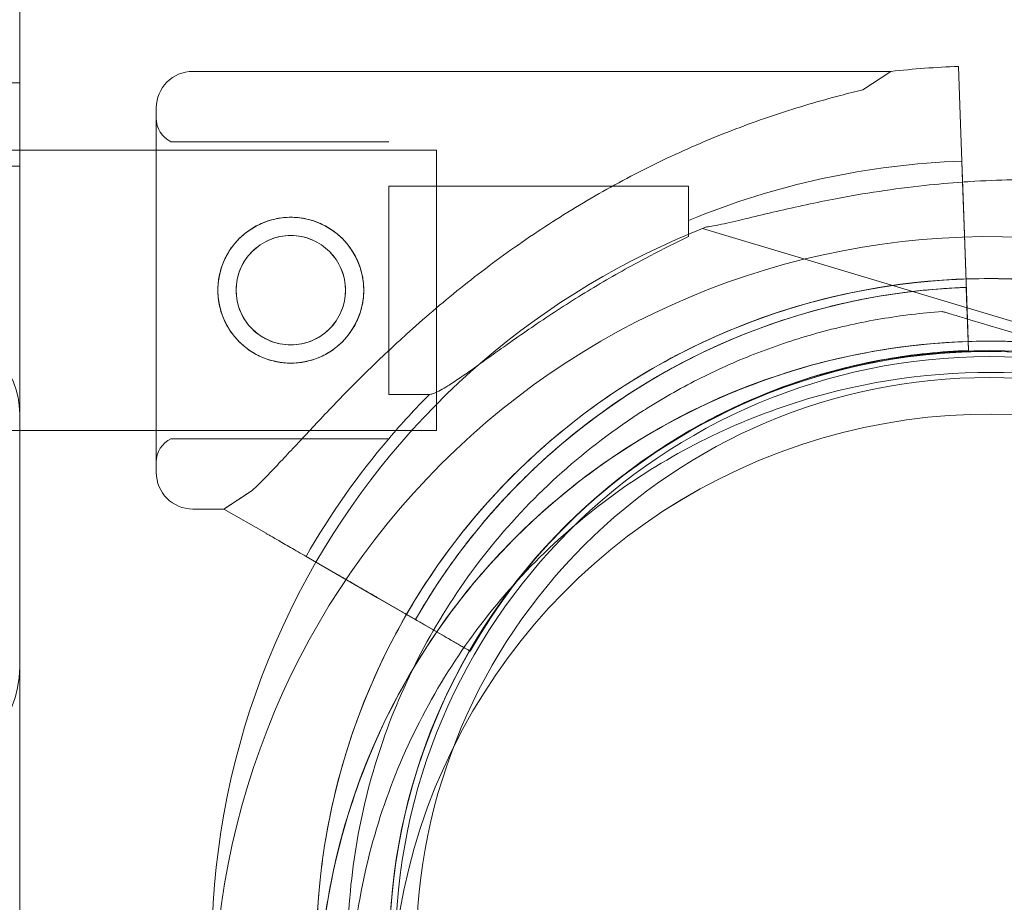
# Model space of a CAD drawing. Units: millimetres. Extents: x 2167 to 19667, y -823 to 13677.
# Drawn here: x 8570 to 8665, y 6335 to 6420 of the extents above; entities that cross this region are included whole.
import ezdxf

# ---------------------------------------------------------------- set-up
doc = ezdxf.new("R2010")
doc.units = ezdxf.units.MM
doc.header["$MEASUREMENT"] = 0

msp = doc.modelspace()

# ---------------------------------------------------------------- linework, layer by layer
at = {"color": 0, "linetype": 'Continuous', "lineweight": 0}
for p, q in [((8570.188, 6367.819), (8570.188, 6431.481)), ((8660.296, 6415.696), (8660.462, 6411.034)), ((8660.462, 6411.034), (8660.296, 6415.696)), ((8653.817, 6415.217), (8586.8, 6415.217)), ((8651.122, 6413.45), (8653.817, 6415.217)), ((8570.188, 6414.128), (8560.188, 6414.128)), ((8583.3, 6376.717), (8583.3, 6411.717)), ((8583.3, 6411.717), (8583.3, 6376.717)), ((8660.619, 6406.598), (8660.462, 6411.034)), ((8660.462, 6411.034), (8660.462, 6411.034)), ((8605.618, 6408.467), (8584.71, 6408.467)), ((8570.188, 6407.667), (8415.188, 6407.667)), ((8583.3, 6407.667), (8570.188, 6407.667)), ((8610.188, 6407.667), (8583.3, 6407.667)), ((8610.188, 6407.667), (8610.188, 6380.767)), ((8570.188, 6406.128), (8560.188, 6406.128)), ((8660.619, 6406.605), (8660.743, 6403.109)), ((8660.69, 6404.596), (8660.619, 6406.605)), ((8661.157, 6391.429), (8660.619, 6406.598)), ((8660.619, 6406.598), (8660.69, 6404.596)), ((8605.618, 6390.936), (8605.618, 6404.217)), ((8634.392, 6404.217), (8605.618, 6404.217)), ((8634.392, 6399.366), (8634.392, 6404.217)), ((8660.743, 6403.109), (8660.69, 6404.596)), ((8660.69, 6404.596), (8660.9, 6398.673)), ((8660.9, 6398.673), (8660.743, 6403.109)), ((8635.718, 6400.131), (8668.449, 6390.333)), ((8660.995, 6395.987), (8660.9, 6398.673)), ((8660.995, 6395.987), (8660.995, 6395.987)), ((8661.048, 6394.488), (8661.084, 6393.488)), ((8661.048, 6394.488), (8661.157, 6391.429)), ((8661.084, 6393.488), (8661.232, 6389.294)), ((8661.263, 6388.431), (8661.084, 6393.488)), ((8658.752, 6392.173), (8658.752, 6392.173)), ((8605.618, 6384.217), (8605.618, 6390.936)), ((8661.263, 6388.431), (8661.157, 6391.429)), ((8661.157, 6391.429), (8661.157, 6391.429)), ((8661.628, 6391.311), (8679.653, 6385.916)), ((8679.653, 6385.916), (8661.628, 6391.311)), ((8661.232, 6389.294), (8661.263, 6388.431)), ((8661.263, 6388.431), (8661.263, 6388.431)), ((8661.263, 6388.431), (8661.263, 6388.431)), ((8609.517, 6384.217), (8605.618, 6384.217)), ((8630.738, 6383.088), (8630.738, 6383.088)), ((8570.188, 6380.767), (8415.188, 6380.767)), ((8583.3, 6380.767), (8570.188, 6380.767)), ((8610.188, 6380.767), (8583.3, 6380.767)), ((8605.618, 6379.967), (8584.71, 6379.967)), ((8589.796, 6373.217), (8592.49, 6374.985)), ((8625.188, 6374.022), (8625.188, 6374.022)), ((8625.188, 6374.022), (8625.188, 6374.022)), ((8589.796, 6373.217), (8586.8, 6373.217)), ((8589.796, 6373.217), (8593.836, 6370.885)), ((8593.836, 6370.885), (8589.796, 6373.217)), ((8589.796, 6373.217), (8589.796, 6373.217)), ((8600.704, 6366.92), (8597.674, 6368.669)), ((8597.674, 6368.669), (8600.704, 6366.92)), ((8597.68, 6368.665), (8610.825, 6361.076)), ((8604.548, 6364.7), (8597.68, 6368.665)), ((8570.188, 6328.587), (8570.188, 6367.819)), ((8604.548, 6364.7), (8606.875, 6363.356)), ((8610.825, 6361.076), (8606.875, 6363.356)), ((8609.041, 6362.106), (8613.423, 6359.576)), ((8613.423, 6359.576), (8609.041, 6362.106)), ((8613.423, 6359.576), (8613.423, 6359.576)), ((8613.423, 6359.576), (8613.423, 6359.576))]:
    msp.add_line(p, q, dxfattribs=at)
for centre, radius in [((8596.21, 6394.217), 7), ((8596.21, 6394.217), 5.25), ((8663.253, 6330.84), 57.581), ((8663.253, 6330.84), 57), ((8663.253, 6330.84), 55)]:
    msp.add_circle(centre, radius, dxfattribs=at)
for centre, radius, start, end in [((8663.301, 6330.967), 84.782, 92.03094, 96.42294), ((8586.8, 6411.717), 3.5, 90, 180), ((8585.8, 6410.717), 2.5, 180, 244.15807), ((8663.301, 6330.967), 75.686, 92.03094, 112.45491), ((8663.164, 6330.831), 74.537, 111.26755, 149.98183), ((8663.34, 6324.828), 74.537, 84.59944, 179.37232), ((8663.164, 6330.831), 64.5, 73.33531, 149.979), ((8663.164, 6330.831), 64.5, 73.33531, 121.81941), ((8663.301, 6330.967), 63.561, 92.03094, 150.14677), ((8663.301, 6330.967), 63.561, 92.03094, 131.5159), ((8562.188, 6382.356), 8, 0, 87.5), ((8663.34, 6324.828), 64.5, 46.66911, 226.66719), ((8663.34, 6324.828), 64.5, 46.66911, 178.18309), ((8663.164, 6330.831), 57.5, 73.33531, 184.67434), ((8663.164, 6330.831), 57.5, 73.33531, 160.74077), ((8663.301, 6330.967), 57.5, 92.03094, 150.16224), ((8663.301, 6330.967), 57.5, 92.03094, 150.16224), ((8663.162, 6330.833), 57.5, 253.33531, 73.33531), ((8663.162, 6330.833), 57.5, 253.33531, 73.33314), ((8663.301, 6330.967), 75.686, 135.286, 139.65301), ((8663.34, 6324.828), 57.5, 46.66719, 178.60768), ((8663.34, 6324.828), 57.5, 46.66935, 178.60769), ((8585.8, 6377.717), 2.5, 115.84193, 180), ((8663.301, 6330.967), 75.686, 139.65301, 150.12325), ((8586.8, 6376.717), 3.5, 180, 270), ((8663.164, 6330.831), 74.537, 149.98183, 192.39876), ((8663.338, 6324.829), 57.5, 226.66935, 46.66719), ((8663.338, 6324.829), 57.5, 226.66935, 46.66719), ((8663.164, 6330.831), 64.5, 149.979, 253.33338), ((8560.188, 6358.063), 10, 270, 0), ((8663.164, 6330.831), 57.5, 160.74077, 210.79288)]:
    msp.add_arc(centre, radius, start, end, dxfattribs=at)
for points, knots in [([(8592.49, 6374.985), (8592.584, 6375.072), (8592.679, 6375.162), (8593.302, 6375.761), (8593.872, 6376.341), (8594.858, 6377.371), (8595.282, 6377.821), (8596.177, 6378.776), (8596.648, 6379.281), (8597.632, 6380.335), (8598.145, 6380.884), (8599.209, 6382.012), (8599.76, 6382.592), (8600.893, 6383.768), (8601.475, 6384.366), (8602.663, 6385.564), (8603.268, 6386.166), (8605.106, 6387.957), (8606.358, 6389.132), (8609.275, 6391.758), (8611.024, 6393.245), (8614.638, 6396.121), (8616.503, 6397.51), (8620.33, 6400.161), (8622.293, 6401.422), (8626.291, 6403.796), (8628.326, 6404.907), (8632.44, 6406.966), (8634.516, 6407.911), (8638.677, 6409.63), (8640.762, 6410.404), (8643.869, 6411.438), (8644.901, 6411.762), (8646.951, 6412.367), (8647.97, 6412.65), (8649.7, 6413.102), (8650.415, 6413.28), (8651.122, 6413.45)], [105.624581, 105.624581, 105.624581, 105.624581, 106.295101, 106.295101, 109.970384, 109.970384, 112.47679, 112.47679, 114.983197, 114.983197, 117.489604, 117.489604, 119.996011, 119.996011, 122.502417, 122.502417, 125.008824, 125.008824, 130.021638, 130.021638, 136.880429, 136.880429, 143.73922, 143.73922, 150.59801, 150.59801, 157.456801, 157.456801, 164.315592, 164.315592, 171.174383, 171.174383, 174.603779, 174.603779, 178.033174, 178.033174, 180.485141, 180.485141, 180.485141, 180.485141]), ([(8651.122, 6413.45), (8650.415, 6413.28), (8649.7, 6413.102), (8647.97, 6412.65), (8646.951, 6412.367), (8644.901, 6411.762), (8643.869, 6411.438), (8640.762, 6410.404), (8638.677, 6409.63), (8634.516, 6407.911), (8632.44, 6406.966), (8628.326, 6404.907), (8626.291, 6403.796), (8622.293, 6401.422), (8620.33, 6400.161), (8616.503, 6397.51), (8614.638, 6396.121), (8611.024, 6393.245), (8609.275, 6391.758), (8606.358, 6389.132), (8605.106, 6387.957), (8603.268, 6386.166), (8602.663, 6385.564), (8601.475, 6384.366), (8600.893, 6383.768), (8599.76, 6382.592), (8599.209, 6382.012), (8598.145, 6380.884), (8597.632, 6380.335), (8596.648, 6379.281), (8596.177, 6378.776), (8595.282, 6377.821), (8594.858, 6377.371), (8593.872, 6376.341), (8593.302, 6375.761), (8592.679, 6375.162), (8592.584, 6375.072), (8592.49, 6374.985)], [4.406824, 4.406824, 4.406824, 4.406824, 6.858791, 6.858791, 10.288186, 10.288186, 13.717582, 13.717582, 20.576373, 20.576373, 27.435164, 27.435164, 34.293955, 34.293955, 41.152746, 41.152746, 48.011537, 48.011537, 54.870328, 54.870328, 59.883141, 59.883141, 62.389548, 62.389548, 64.895955, 64.895955, 67.402361, 67.402361, 69.908768, 69.908768, 72.415175, 72.415175, 74.921582, 74.921582, 78.596864, 78.596864, 79.267384, 79.267384, 79.267384, 79.267384]), ([(8670.942, 6404.961), (8670.926, 6404.958), (8670.909, 6404.955), (8670.71, 6404.927), (8670.468, 6404.913), (8669.904, 6404.889), (8669.537, 6404.882), (8668.761, 6404.871), (8668.35, 6404.867), (8667.095, 6404.852), (8666.226, 6404.839), (8664.137, 6404.785), (8662.767, 6404.729), (8661.134, 6404.626), (8660.912, 6404.611), (8660.69, 6404.596)], [0.834091, 0.834091, 0.834091, 0.834091, 0.923404, 0.923404, 1.846807, 1.846807, 3.113418, 3.113418, 4.38003, 4.38003, 6.913252, 6.913252, 10.995476, 10.995476, 11.633618, 11.633618, 11.633618, 11.633618]), ([(8660.69, 6404.596), (8659.489, 6404.512), (8658.262, 6404.404), (8655.573, 6404.115), (8654.109, 6403.924), (8651.245, 6403.49), (8649.844, 6403.247), (8647.597, 6402.817), (8646.645, 6402.623), (8644.732, 6402.212), (8643.771, 6401.994), (8641.904, 6401.559), (8640.997, 6401.342), (8639.299, 6400.937), (8638.506, 6400.749), (8637.452, 6400.522), (8637.106, 6400.452), (8636.551, 6400.352), (8636.328, 6400.317), (8636.128, 6400.291)], [11.633618, 11.633618, 11.633618, 11.633618, 15.0777, 15.0777, 19.159924, 19.159924, 23.242148, 23.242148, 26.040521, 26.040521, 28.838895, 28.838895, 31.637268, 31.637268, 34.435642, 34.435642, 35.813659, 35.813659, 36.832291, 36.832291, 36.832291, 36.832291]), ([(8596.21, 6387.217), (8596.653, 6387.217), (8597.11, 6387.26), (8598.017, 6387.439), (8598.467, 6387.575), (8599.329, 6387.933), (8599.741, 6388.155), (8600.502, 6388.668), (8600.851, 6388.958), (8601.468, 6389.576), (8601.759, 6389.925), (8602.271, 6390.686), (8602.494, 6391.098), (8602.852, 6391.96), (8602.988, 6392.41), (8603.167, 6393.317), (8603.21, 6393.774), (8603.21, 6394.66), (8603.167, 6395.117), (8602.988, 6396.025), (8602.852, 6396.475), (8602.494, 6397.336), (8602.271, 6397.748), (8601.759, 6398.509), (8601.468, 6398.858), (8600.851, 6399.476), (8600.502, 6399.766), (8599.741, 6400.279), (8599.329, 6400.501), (8598.467, 6400.86), (8598.017, 6400.996), (8597.11, 6401.174), (8596.653, 6401.217), (8595.767, 6401.217), (8595.309, 6401.174), (8594.402, 6400.996), (8593.952, 6400.86), (8593.091, 6400.501), (8592.679, 6400.279), (8591.918, 6399.766), (8591.569, 6399.476), (8590.951, 6398.858), (8590.661, 6398.509), (8590.148, 6397.748), (8589.926, 6397.336), (8589.567, 6396.475), (8589.431, 6396.025), (8589.253, 6395.117), (8589.21, 6394.66), (8589.21, 6393.774), (8589.253, 6393.317), (8589.431, 6392.41), (8589.567, 6391.96), (8589.926, 6391.098), (8590.148, 6390.686), (8590.661, 6389.925), (8590.951, 6389.576), (8591.569, 6388.958), (8591.918, 6388.668), (8592.679, 6388.155), (8593.091, 6387.933), (8593.952, 6387.575), (8594.402, 6387.439), (8595.309, 6387.26), (8595.767, 6387.217), (8596.21, 6387.217)], [0, 0, 0, 0, 1.329784, 1.329784, 2.659567, 2.659567, 3.989351, 3.989351, 5.319135, 5.319135, 6.648301, 6.648301, 7.977468, 7.977468, 9.306635, 9.306635, 10.635802, 10.635802, 11.964969, 11.964969, 13.294136, 13.294136, 14.623303, 14.623303, 15.95247, 15.95247, 17.282253, 17.282253, 18.612037, 18.612037, 19.94182, 19.94182, 21.271604, 21.271604, 22.601388, 22.601388, 23.931171, 23.931171, 25.260955, 25.260955, 26.590739, 26.590739, 27.919906, 27.919906, 29.249072, 29.249072, 30.578239, 30.578239, 31.907406, 31.907406, 33.236573, 33.236573, 34.56574, 34.56574, 35.894907, 35.894907, 37.224074, 37.224074, 38.553857, 38.553857, 39.883641, 39.883641, 41.213425, 41.213425, 42.543208, 42.543208, 42.543208, 42.543208]), ([(8596.21, 6388.967), (8596.543, 6388.967), (8596.886, 6388.999), (8597.567, 6389.134), (8597.905, 6389.236), (8598.55, 6389.505), (8598.859, 6389.672), (8599.429, 6390.056), (8599.691, 6390.273), (8600.153, 6390.736), (8600.371, 6390.997), (8600.755, 6391.568), (8600.922, 6391.876), (8601.191, 6392.522), (8601.293, 6392.86), (8601.428, 6393.541), (8601.46, 6393.884), (8601.46, 6394.55), (8601.428, 6394.893), (8601.293, 6395.574), (8601.191, 6395.912), (8600.922, 6396.558), (8600.755, 6396.867), (8600.371, 6397.437), (8600.153, 6397.698), (8599.691, 6398.161), (8599.429, 6398.378), (8598.859, 6398.763), (8598.55, 6398.93), (8597.905, 6399.198), (8597.567, 6399.3), (8596.886, 6399.435), (8596.543, 6399.467), (8595.877, 6399.467), (8595.533, 6399.435), (8594.852, 6399.3), (8594.515, 6399.198), (8593.869, 6398.93), (8593.561, 6398.763), (8592.99, 6398.378), (8592.729, 6398.161), (8592.266, 6397.698), (8592.049, 6397.437), (8591.664, 6396.867), (8591.498, 6396.558), (8591.229, 6395.912), (8591.126, 6395.574), (8590.992, 6394.893), (8590.96, 6394.55), (8590.96, 6393.884), (8590.992, 6393.541), (8591.126, 6392.86), (8591.229, 6392.522), (8591.498, 6391.876), (8591.664, 6391.568), (8592.049, 6390.997), (8592.266, 6390.736), (8592.729, 6390.273), (8592.99, 6390.056), (8593.561, 6389.672), (8593.869, 6389.505), (8594.515, 6389.236), (8594.852, 6389.134), (8595.533, 6388.999), (8595.877, 6388.967), (8596.21, 6388.967)], [0, 0, 0, 0, 0.999436, 0.999436, 1.998873, 1.998873, 2.998309, 2.998309, 3.997746, 3.997746, 4.996473, 4.996473, 5.9952, 5.9952, 6.993927, 6.993927, 7.992654, 7.992654, 8.991381, 8.991381, 9.990108, 9.990108, 10.988835, 10.988835, 11.987562, 11.987562, 12.986998, 12.986998, 13.986435, 13.986435, 14.985871, 14.985871, 15.985307, 15.985307, 16.984744, 16.984744, 17.98418, 17.98418, 18.983617, 18.983617, 19.983053, 19.983053, 20.98178, 20.98178, 21.980507, 21.980507, 22.979234, 22.979234, 23.977961, 23.977961, 24.976688, 24.976688, 25.975415, 25.975415, 26.974142, 26.974142, 27.972869, 27.972869, 28.972305, 28.972305, 29.971742, 29.971742, 30.971178, 30.971178, 31.970615, 31.970615, 31.970615, 31.970615]), ([(8634.392, 6399.366), (8633.194, 6398.797), (8631.958, 6398.183), (8629.111, 6396.692), (8627.493, 6395.79), (8624.313, 6393.905), (8622.75, 6392.923), (8619.76, 6390.954), (8618.332, 6389.967), (8616.486, 6388.664), (8615.954, 6388.285), (8614.903, 6387.535), (8614.383, 6387.162), (8613.388, 6386.455), (8612.913, 6386.12), (8612.034, 6385.518), (8611.63, 6385.25), (8611.035, 6384.878), (8610.801, 6384.738), (8610.369, 6384.502), (8610.169, 6384.405), (8609.824, 6384.267), (8609.677, 6384.227), (8609.546, 6384.218), (8609.531, 6384.217), (8609.517, 6384.217)], [1.133895, 1.133895, 1.133895, 1.133895, 5.170834, 5.170834, 10.341667, 10.341667, 15.512501, 15.512501, 20.683335, 20.683335, 22.695592, 22.695592, 24.707849, 24.707849, 26.720107, 26.720107, 28.732364, 28.732364, 30.071109, 30.071109, 31.409853, 31.409853, 32.748597, 32.748597, 32.932098, 32.932098, 32.932098, 32.932098]), ([(8629.157, 6385.638), (8632.248, 6387.556), (8635.503, 6389.212), (8642.245, 6391.953), (8645.732, 6393.037), (8652.839, 6394.603), (8656.458, 6395.085), (8660.402, 6395.273), (8660.711, 6395.285), (8661.02, 6395.295)], [5.7278319, 5.7278319, 5.7278319, 5.7278319, 5.8970733, 5.8970733, 6.0663148, 6.0663148, 6.2355562, 6.2355562, 6.2499362, 6.2499362, 6.2499362, 6.2499362]), ([(8661.02, 6395.295), (8664.347, 6395.406), (8667.684, 6395.258), (8674.6, 6394.413), (8678.175, 6393.665), (8681.661, 6392.622)], [6.2499362, 6.2499362, 6.2499362, 6.2499362, 6.4047977, 6.4047977, 6.5740391, 6.5740391, 6.5740391, 6.5740391]), ([(8621.171, 6378.56), (8623.358, 6380.495), (8625.678, 6382.28), (8630.541, 6385.513), (8633.084, 6386.962), (8638.346, 6389.497), (8641.064, 6390.583), (8646.624, 6392.371), (8649.466, 6393.073), (8655.219, 6394.079), (8658.13, 6394.384), (8661.048, 6394.488)], [5.5585962, 5.5585962, 5.5585962, 5.5585962, 5.6964247, 5.6964247, 5.8342532, 5.8342532, 5.9720817, 5.9720817, 6.1099102, 6.1099102, 6.2477388, 6.2477388, 6.2477388, 6.2477388]), ([(8630.738, 6383.088), (8632.423, 6384.134), (8634.158, 6385.097), (8637.714, 6386.853), (8639.534, 6387.645), (8643.242, 6389.049), (8645.13, 6389.661), (8648.957, 6390.7), (8650.895, 6391.127), (8654.804, 6391.792), (8656.775, 6392.03), (8658.752, 6392.173)], [5.7278319, 5.7278319, 5.7278319, 5.7278319, 5.824543, 5.824543, 5.921254, 5.921254, 6.0179651, 6.0179651, 6.1146762, 6.1146762, 6.2113872, 6.2113872, 6.2113872, 6.2113872]), ([(8661.628, 6391.311), (8661.237, 6391.429), (8660.807, 6391.557), (8660.179, 6391.746), (8659.972, 6391.807), (8659.575, 6391.926), (8659.385, 6391.983), (8659.145, 6392.055), (8659.073, 6392.076), (8658.943, 6392.115), (8658.883, 6392.133), (8658.812, 6392.154), (8658.786, 6392.162), (8658.76, 6392.17), (8658.752, 6392.173), (8658.752, 6392.173)], [-3.1812, -3.1812, -3.1812, -3.1812, -1.954094, -1.954094, -1.340541, -1.340541, -0.726988, -0.726988, -0.491112, -0.491112, -0.255237, -0.255237, -0.115927, -0.115927, 0, 0, 0, 0]), ([(8658.752, 6392.173), (8658.752, 6392.173), (8658.76, 6392.17), (8658.786, 6392.162), (8658.812, 6392.154), (8658.883, 6392.133), (8658.943, 6392.115), (8659.073, 6392.076), (8659.145, 6392.055), (8659.385, 6391.983), (8659.575, 6391.926), (8659.972, 6391.807), (8660.179, 6391.746), (8660.807, 6391.557), (8661.237, 6391.429), (8661.628, 6391.311)], [0, 0, 0, 0, 0.115927, 0.115927, 0.255237, 0.255237, 0.491112, 0.491112, 0.726988, 0.726988, 1.340541, 1.340541, 1.954094, 1.954094, 3.1812, 3.1812, 3.1812, 3.1812]), ([(8610.226, 6361.422), (8611.06, 6362.634), (8611.937, 6363.817), (8617.134, 6370.354), (8622.284, 6375.047), (8633.8, 6382.578), (8640.165, 6385.413), (8651.521, 6388.423), (8656.367, 6389.135), (8661.232, 6389.294)], [3.7448728, 3.7448728, 3.7448728, 3.7448728, 3.8133038, 3.8133038, 4.1333038, 4.1333038, 4.4533038, 4.4533038, 4.6797084, 4.6797084, 4.6797084, 4.6797084]), ([(8661.232, 6389.294), (8663.244, 6389.36), (8665.258, 6389.331), (8674.134, 6388.79), (8680.932, 6387.263), (8693.706, 6382.147), (8699.679, 6378.56), (8705.847, 6373.355), (8706.735, 6372.562), (8707.601, 6371.746)], [4.6797084, 4.6797084, 4.6797084, 4.6797084, 4.7733038, 4.7733038, 5.0933038, 5.0933038, 5.4133038, 5.4133038, 5.4686556, 5.4686556, 5.4686556, 5.4686556]), ([(8632.19, 6379.324), (8634.169, 6380.597), (8636.226, 6381.748), (8640.726, 6383.916), (8643.185, 6384.898), (8648.214, 6386.516), (8650.785, 6387.151), (8655.989, 6388.062), (8658.623, 6388.337), (8661.263, 6388.431)], [5.7114918, 5.7114918, 5.7114918, 5.7114918, 5.8342532, 5.8342532, 5.9720817, 5.9720817, 6.1099102, 6.1099102, 6.2477388, 6.2477388, 6.2477388, 6.2477388]), ([(8601.871, 6326.778), (8602.079, 6333.335), (8603.345, 6339.857), (8607.865, 6352.174), (8611.118, 6357.966), (8619.283, 6368.236), (8624.193, 6372.712), (8635.174, 6379.892), (8641.243, 6382.595), (8653.925, 6385.956), (8660.536, 6386.614), (8673.632, 6385.815), (8680.114, 6384.359), (8686.446, 6381.823), (8686.688, 6381.725), (8686.929, 6381.625)], [3.173304, 3.173304, 3.173304, 3.173304, 3.493304, 3.493304, 3.813304, 3.813304, 4.133304, 4.133304, 4.453304, 4.453304, 4.773304, 4.773304, 5.093304, 5.093304, 5.106037, 5.106037, 5.106037, 5.106037]), ([(8644.665, 6269.041), (8638.074, 6271.014), (8631.803, 6274.05), (8620.531, 6281.943), (8615.533, 6286.798), (8607.317, 6297.835), (8604.1, 6304.016), (8599.773, 6317.078), (8598.663, 6323.957), (8598.664, 6337.717), (8599.775, 6344.596), (8604.105, 6357.657), (8607.323, 6363.837), (8615.541, 6374.873), (8620.54, 6379.727), (8627.152, 6384.355), (8628.145, 6385.01), (8629.157, 6385.638)], [3.43248, 3.43248, 3.43248, 3.43248, 3.75248, 3.75248, 4.07248, 4.07248, 4.39248, 4.39248, 4.71248, 4.71248, 5.03248, 5.03248, 5.35248, 5.35248, 5.67248, 5.67248, 5.727832, 5.727832, 5.727832, 5.727832]), ([(8625.773, 6282.003), (8620.565, 6285.991), (8616.001, 6290.819), (8608.622, 6301.667), (8605.809, 6307.686), (8602.217, 6320.305), (8601.44, 6326.903), (8602, 6340.011), (8603.338, 6346.518), (8607.993, 6358.785), (8611.309, 6364.541), (8619.587, 6374.721), (8624.546, 6379.142), (8630.296, 6382.812), (8630.517, 6382.951), (8630.738, 6383.088)], [3.795098, 3.795098, 3.795098, 3.795098, 4.115098, 4.115098, 4.435098, 4.435098, 4.755098, 4.755098, 5.075098, 5.075098, 5.395098, 5.395098, 5.715098, 5.715098, 5.727832, 5.727832, 5.727832, 5.727832]), ([(8608.175, 6362.606), (8608.86, 6363.801), (8609.585, 6364.974), (8611.109, 6367.27), (8611.909, 6368.393), (8613.579, 6370.585), (8614.45, 6371.654), (8616.259, 6373.733), (8617.197, 6374.743), (8619.137, 6376.699), (8620.139, 6377.646), (8621.171, 6378.56)], [5.2334262, 5.2334262, 5.2334262, 5.2334262, 5.2984602, 5.2984602, 5.3634942, 5.3634942, 5.4285282, 5.4285282, 5.4935622, 5.4935622, 5.5585962, 5.5585962, 5.5585962, 5.5585962]), ([(8625.188, 6374.022), (8627.166, 6375.773), (8629.265, 6377.387), (8631.706, 6379.01), (8631.947, 6379.168), (8632.19, 6379.324)], [5.5585962, 5.5585962, 5.5585962, 5.5585962, 5.6964247, 5.6964247, 5.7114918, 5.7114918, 5.7114918, 5.7114918]), ([(8593.836, 6370.885), (8593.843, 6370.881), (8593.85, 6370.877), (8593.909, 6370.843), (8593.988, 6370.797), (8594.172, 6370.691), (8594.294, 6370.62), (8594.585, 6370.452), (8594.754, 6370.354), (8595.095, 6370.158), (8595.297, 6370.041), (8595.733, 6369.789), (8595.967, 6369.655), (8596.411, 6369.398), (8596.663, 6369.253), (8597.177, 6368.956), (8597.44, 6368.804), (8597.68, 6368.665)], [0.704197, 0.704197, 0.704197, 0.704197, 0.833041, 0.833041, 1.666082, 1.666082, 2.499124, 2.499124, 3.332165, 3.332165, 4.165208, 4.165208, 4.998251, 4.998251, 5.831295, 5.831295, 6.664339, 6.664339, 6.664339, 6.664339]), ([(8597.68, 6368.665), (8597.44, 6368.804), (8597.177, 6368.956), (8596.663, 6369.253), (8596.411, 6369.398), (8595.967, 6369.655), (8595.733, 6369.789), (8595.297, 6370.041), (8595.095, 6370.158), (8594.754, 6370.354), (8594.585, 6370.452), (8594.294, 6370.62), (8594.172, 6370.691), (8593.988, 6370.797), (8593.909, 6370.843), (8593.85, 6370.877), (8593.843, 6370.881), (8593.836, 6370.885)], [19.993019, 19.993019, 19.993019, 19.993019, 20.826063, 20.826063, 21.659106, 21.659106, 22.492149, 22.492149, 23.325192, 23.325192, 24.158234, 24.158234, 24.991276, 24.991276, 25.824317, 25.824317, 25.95316, 25.95316, 25.95316, 25.95316]), ([(8600.704, 6366.92), (8600.71, 6366.916), (8600.717, 6366.912), (8600.777, 6366.878), (8600.855, 6366.832), (8601.039, 6366.726), (8601.162, 6366.655), (8601.453, 6366.487), (8601.622, 6366.389), (8601.962, 6366.193), (8602.164, 6366.076), (8602.601, 6365.824), (8602.834, 6365.69), (8603.278, 6365.433), (8603.53, 6365.288), (8604.045, 6364.991), (8604.307, 6364.839), (8604.548, 6364.7)], [0.704197, 0.704197, 0.704197, 0.704197, 0.833041, 0.833041, 1.666082, 1.666082, 2.499123, 2.499123, 3.332165, 3.332165, 4.165208, 4.165208, 4.998252, 4.998252, 5.831296, 5.831296, 6.664341, 6.664341, 6.664341, 6.664341]), ([(8604.548, 6364.7), (8604.307, 6364.839), (8604.045, 6364.991), (8603.53, 6365.288), (8603.278, 6365.433), (8602.834, 6365.69), (8602.601, 6365.824), (8602.164, 6366.076), (8601.962, 6366.193), (8601.622, 6366.389), (8601.453, 6366.487), (8601.162, 6366.655), (8601.039, 6366.726), (8600.855, 6366.832), (8600.777, 6366.878), (8600.717, 6366.912), (8600.71, 6366.916), (8600.704, 6366.92)], [19.993024, 19.993024, 19.993024, 19.993024, 20.826069, 20.826069, 21.659114, 21.659114, 22.492157, 22.492157, 23.3252, 23.3252, 24.158242, 24.158242, 24.991284, 24.991284, 25.824324, 25.824324, 25.953168, 25.953168, 25.953168, 25.953168]), ([(8606.875, 6363.356), (8606.956, 6363.31), (8607.043, 6363.26), (8607.215, 6363.161), (8607.299, 6363.112), (8607.447, 6363.027), (8607.525, 6362.982), (8607.67, 6362.898), (8607.737, 6362.859), (8607.851, 6362.793), (8607.907, 6362.761), (8608.004, 6362.705), (8608.045, 6362.681), (8608.106, 6362.646), (8608.132, 6362.631), (8608.167, 6362.611), (8608.175, 6362.606), (8608.175, 6362.606)], [2.221447, 2.221447, 2.221447, 2.221447, 2.499129, 2.499129, 2.776811, 2.776811, 3.054492, 3.054492, 3.332173, 3.332173, 3.609854, 3.609854, 3.887534, 3.887534, 4.165215, 4.165215, 4.442895, 4.442895, 4.442895, 4.442895]), ([(8608.175, 6362.606), (8608.175, 6362.606), (8608.167, 6362.611), (8608.132, 6362.631), (8608.106, 6362.646), (8608.045, 6362.681), (8608.004, 6362.705), (8607.907, 6362.761), (8607.851, 6362.793), (8607.737, 6362.859), (8607.67, 6362.898), (8607.525, 6362.982), (8607.447, 6363.027), (8607.299, 6363.112), (8607.215, 6363.161), (8607.043, 6363.26), (8606.956, 6363.31), (8606.875, 6363.356)], [4.442895, 4.442895, 4.442895, 4.442895, 4.720575, 4.720575, 4.998255, 4.998255, 5.275936, 5.275936, 5.553616, 5.553616, 5.831298, 5.831298, 6.108979, 6.108979, 6.386661, 6.386661, 6.664342, 6.664342, 6.664342, 6.664342]), ([(8608.175, 6362.606), (8608.175, 6362.606), (8608.18, 6362.603), (8608.203, 6362.59), (8608.22, 6362.58), (8608.261, 6362.556), (8608.288, 6362.541), (8608.353, 6362.503), (8608.39, 6362.482), (8608.466, 6362.438), (8608.511, 6362.412), (8608.608, 6362.356), (8608.66, 6362.326), (8608.758, 6362.269), (8608.814, 6362.237), (8608.929, 6362.171), (8608.987, 6362.137), (8609.041, 6362.106)], [0, 0, 0, 0, 0.18512, 0.18512, 0.37024, 0.37024, 0.555361, 0.555361, 0.740481, 0.740481, 0.925602, 0.925602, 1.110723, 1.110723, 1.295844, 1.295844, 1.480965, 1.480965, 1.480965, 1.480965]), ([(8609.041, 6362.106), (8608.987, 6362.137), (8608.929, 6362.171), (8608.814, 6362.237), (8608.758, 6362.269), (8608.66, 6362.326), (8608.608, 6362.356), (8608.511, 6362.412), (8608.466, 6362.438), (8608.39, 6362.482), (8608.353, 6362.503), (8608.288, 6362.541), (8608.261, 6362.556), (8608.22, 6362.58), (8608.203, 6362.59), (8608.18, 6362.603), (8608.175, 6362.606), (8608.175, 6362.606)], [-1.480965, -1.480965, -1.480965, -1.480965, -1.295844, -1.295844, -1.110723, -1.110723, -0.925602, -0.925602, -0.740481, -0.740481, -0.555361, -0.555361, -0.37024, -0.37024, -0.18512, -0.18512, 0, 0, 0, 0]), ([(8598.872, 6326.873), (8599.091, 6333.75), (8600.418, 6340.59), (8604.652, 6352.126), (8607.157, 6356.968), (8610.226, 6361.422)], [3.1733038, 3.1733038, 3.1733038, 3.1733038, 3.4933038, 3.4933038, 3.7448728, 3.7448728, 3.7448728, 3.7448728]), ([(8610.825, 6361.076), (8610.985, 6360.983), (8611.16, 6360.882), (8611.503, 6360.684), (8611.671, 6360.588), (8611.967, 6360.417), (8612.123, 6360.327), (8612.414, 6360.159), (8612.549, 6360.081), (8612.776, 6359.95), (8612.888, 6359.885), (8613.082, 6359.773), (8613.164, 6359.726), (8613.286, 6359.655), (8613.338, 6359.625), (8613.372, 6359.606)], [4.442895, 4.442895, 4.442895, 4.442895, 4.998259, 4.998259, 5.553623, 5.553623, 6.108986, 6.108986, 6.664348, 6.664348, 7.21971, 7.21971, 7.775071, 7.775071, 8.322905, 8.322905, 8.322905, 8.322905]), ([(8613.423, 6359.576), (8613.423, 6359.576), (8613.407, 6359.585), (8613.339, 6359.625), (8613.287, 6359.655), (8613.164, 6359.726), (8613.082, 6359.773), (8612.888, 6359.885), (8612.776, 6359.95), (8612.549, 6360.081), (8612.414, 6360.159), (8612.123, 6360.327), (8611.967, 6360.417), (8611.671, 6360.588), (8611.503, 6360.684), (8611.16, 6360.882), (8610.985, 6360.983), (8610.825, 6361.076)], [8.885792, 8.885792, 8.885792, 8.885792, 9.441152, 9.441152, 9.996512, 9.996512, 10.551874, 10.551874, 11.107235, 11.107235, 11.662598, 11.662598, 12.21796, 12.21796, 12.773324, 12.773324, 13.328688, 13.328688, 13.328688, 13.328688]), ([(8613.372, 6359.606), (8613.372, 6359.605), (8613.373, 6359.605), (8613.407, 6359.585), (8613.423, 6359.576), (8613.423, 6359.576)], [8.3229046, 8.3229046, 8.3229046, 8.3229046, 8.3304314, 8.3304314, 8.8857917, 8.8857917, 8.8857917, 8.8857917])]:
    msp.add_open_spline(points, degree=3, knots=knots, dxfattribs=at)
for points, weights in [([(8634.392, 6399.366), (8634.392, 6400.133), (8634.392, 6400.914)], [1, 1.00005333467, 1]), ([(8592.49, 6374.985), (8591.154, 6374.108), (8589.796, 6373.217)], [1, 1.00018365045, 1])]:
    msp.add_rational_spline(points, weights, degree=2, dxfattribs=at)
msp.add_open_spline([(8634.392, 6399.366), (8634.392, 6399.366), (8634.392, 6399.366), (8634.392, 6399.366)], degree=3, dxfattribs=at)

doc.saveas('drawing.dxf')
